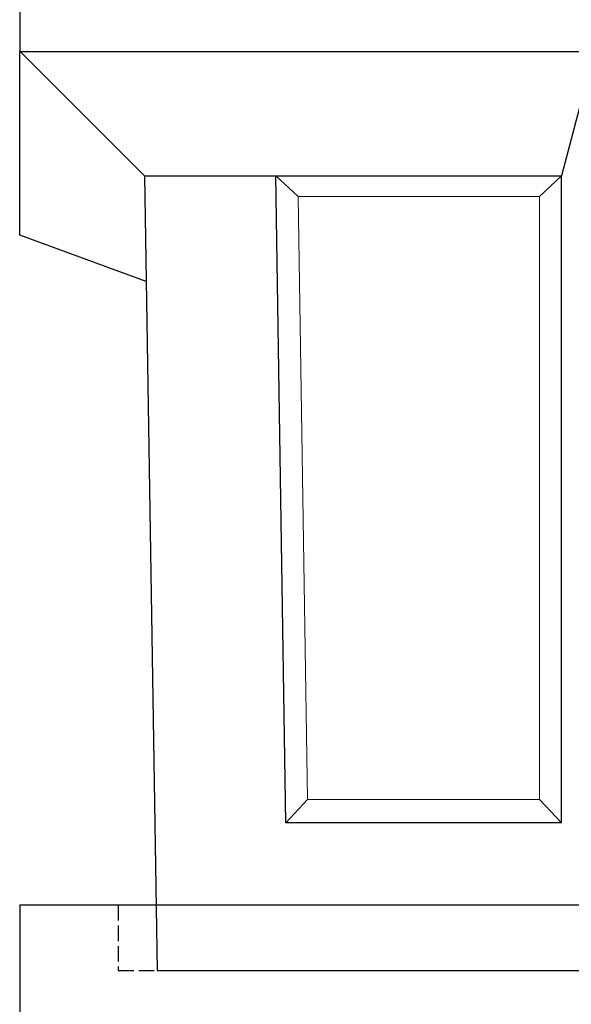
# Model space of a CAD drawing. Units: millimetres. Extents: x 39632 to 51133, y -4818 to 3120.
# Drawn here: x 48248 to 48416, y -2520 to -2220 of the extents above; entities that cross this region are included whole.
import ezdxf

# ---------------------------------------------------------------- set-up
doc = ezdxf.new("R2010")
doc.units = ezdxf.units.MM
doc.linetypes.add('AM_DIN_F_W050', pattern=[6.25, 4.75, -1.5])
doc.layers.add('DUENN-18', color=7, linetype='Continuous', lineweight=9)
doc.layers.add('SICHTBAR', color=7, linetype='Continuous', lineweight=25)
doc.layers.add('Verdeckte Kanten', color=2, linetype='AM_DIN_F_W050')

msp = doc.modelspace()

# ---------------------------------------------------------------- linework, layer by layer
at = {"layer": 'DUENN-18', "color": 7}
for p, q in [((48325.97, -2267.73), (48332.79, -2273.99)), ((48412.95, -2267.73), (48406.26, -2273.99)), ((48332.79, -2273.99), (48406.26, -2273.99)), ((48335.65, -2457.77), (48332.79, -2273.99)), ((48406.26, -2273.99), (48406.26, -2457.77)), ((48329.06, -2464.9), (48335.65, -2457.77)), ((48406.26, -2457.77), (48335.65, -2457.77)), ((48412.95, -2464.9), (48406.26, -2457.77))]:
    msp.add_line(p, q, dxfattribs=at)
at = {"layer": 'SICHTBAR', "color": 7}
for p, q in [((48247.95, -2189.9), (48247.95, -2229.9)), ((48247.95, -2229.9), (48422.96, -2229.9)), ((48247.95, -2285.86), (48247.95, -2229.9)), ((48248.14, -2229.9), (48285.96, -2267.72)), ((48422.91, -2229.9), (48412.95, -2267.73)), ((48285.96, -2267.72), (48285.96, -2267.73)), ((48285.96, -2267.73), (48289.84, -2509.9)), ((48285.96, -2267.73), (48325.97, -2267.73)), ((48325.97, -2267.73), (48412.95, -2267.73)), ((48329.06, -2464.9), (48325.97, -2267.73)), ((48412.95, -2464.9), (48412.95, -2267.73)), ((48286.53, -2299.9), (48247.95, -2285.86)), ((48412.95, -2464.9), (48329.06, -2464.9)), ((48247.95, -2489.9), (49107.95, -2489.9)), ((48247.95, -2489.9), (48247.95, -2529.9)), ((48289.84, -2509.9), (48420.16, -2509.9))]:
    msp.add_line(p, q, dxfattribs=at)
at = {"layer": 'Verdeckte Kanten', "color": 7}
for p, q in [((48277.95, -2489.9), (48277.95, -2509.9)), ((48277.95, -2509.9), (49077.95, -2509.9))]:
    msp.add_line(p, q, dxfattribs=at)

doc.saveas('drawing.dxf')
